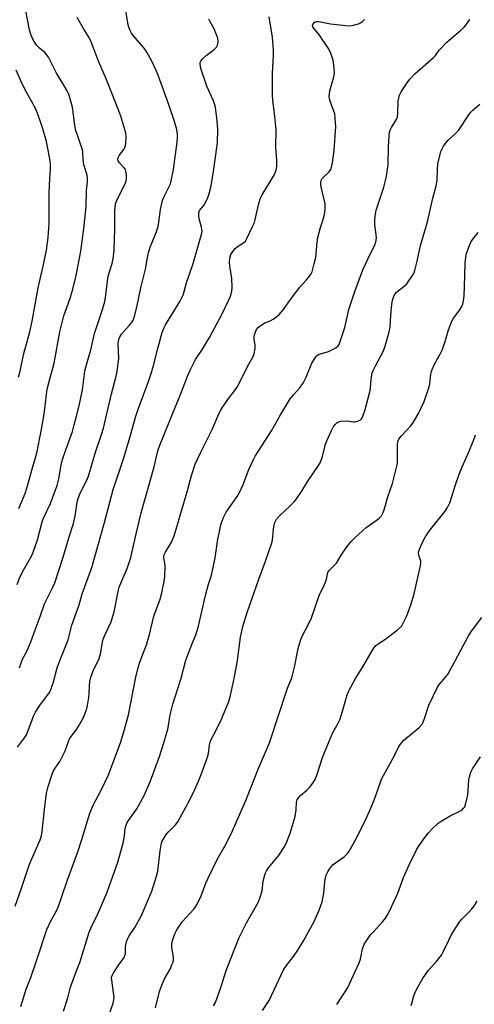
# Model space of a CAD drawing. Units: inches. Extents: x 1285767 to 1291767, y 561449 to 565448.
# Drawn here: x 1288149 to 1288324, y 564586 to 564964 of the extents above; entities that cross this region are included whole.
import ezdxf

# ---------------------------------------------------------------- set-up
doc = ezdxf.new("R2010")
doc.units = ezdxf.units.IN
doc.header["$MEASUREMENT"] = 0
doc.layers.add('Undefined', color=1, linetype='Continuous')

msp = doc.modelspace()

# ---------------------------------------------------------------- linework, layer by layer
at = {"layer": 'Undefined'}
for points, elevation in [([(1288149.11, 564776.57), (1288151.58, 564782.37), (1288152.21, 564784.37), (1288154.4, 564792.24), (1288155.72, 564796.55), (1288156.2, 564798.48), (1288157.62, 564805.68), (1288158.45, 564810.59), (1288158.95, 564813.8), (1288159.74, 564820.36), (1288160.06, 564822.34), (1288160.92, 564825.89), (1288162.22, 564830.42), (1288162.69, 564832.33), (1288164.85, 564844.37), (1288166.42, 564850.5), (1288168.88, 564857.35), (1288169.53, 564859.37), (1288170.75, 564864.38), (1288171.36, 564867.24), (1288172.93, 564875.34), (1288174.1, 564884.06), (1288175.01, 564892.3), (1288175.09, 564898.64), (1288175.49, 564902.08), (1288175.54, 564903.18), (1288175.34, 564904.51), (1288174.42, 564907.31), (1288174.12, 564908.42), (1288173.88, 564910.32), (1288173.66, 564913.38), (1288173.52, 564914.2), (1288170.89, 564922.06), (1288170.6, 564923.72), (1288169.71, 564930.63), (1288169.12, 564932.84), (1288168.27, 564935.57), (1288167.68, 564936.85), (1288166.46, 564939.07), (1288163.56, 564943.67), (1288160.53, 564949.76), (1288159.2, 564951.47), (1288157.11, 564953.24), (1288156.09, 564954.27), (1288155.35, 564955.15), (1288154.79, 564956.11), (1288153.79, 564958.42), (1288153.23, 564960.23), (1288151.68, 564968.13)], 514), ([(1288149.34, 564715.46), (1288150.42, 564718.57), (1288151.84, 564721.09), (1288152.7, 564722.95), (1288153.7, 564725.39), (1288155.38, 564730.04), (1288157.33, 564735.12), (1288159.01, 564739.98), (1288162.08, 564746.15), (1288162.9, 564748.08), (1288166.13, 564757.88), (1288168.48, 564765.78), (1288170.12, 564770.89), (1288170.78, 564773.62), (1288171.55, 564779.01), (1288172.01, 564780.87), (1288172.62, 564782.43), (1288175.12, 564787.21), (1288175.91, 564789.05), (1288178.52, 564798.22), (1288180.87, 564805.04), (1288181.61, 564807.44), (1288184.66, 564820.6), (1288186.31, 564826.82), (1288186.68, 564828.52), (1288187.45, 564834), (1288187.3, 564839.84), (1288187.47, 564841.47), (1288187.84, 564842.45), (1288188.53, 564843.53), (1288191.52, 564846.78), (1288192.41, 564847.86), (1288192.95, 564848.81), (1288193.35, 564849.88), (1288194.38, 564853.86), (1288195.93, 564861.31), (1288197.79, 564868.44), (1288198.47, 564872.89), (1288198.96, 564875.19), (1288199.52, 564876.82), (1288201.87, 564882.48), (1288202.59, 564884.83), (1288202.91, 564886.47), (1288203.49, 564891.29), (1288204.23, 564894.76), (1288204.75, 564896.11), (1288206.97, 564900.46), (1288207.28, 564901.23), (1288207.6, 564902.34), (1288208.48, 564906.63), (1288209.84, 564917.21), (1288210.03, 564918.99), (1288210.01, 564920.26), (1288209.69, 564921.97), (1288208.9, 564925.07), (1288206.61, 564931.84), (1288202.54, 564942.86), (1288201.71, 564944.94), (1288200.33, 564948.04), (1288198.29, 564951.67), (1288197.19, 564953.22), (1288192.98, 564958.06), (1288192.33, 564959), (1288191.83, 564960), (1288191.3, 564961.31), (1288190.95, 564962.74), (1288190.13, 564967.76)], 518), ([(1288147.75, 564624.02), (1288150.03, 564630.55), (1288153.23, 564640.14), (1288157.37, 564649.45), (1288157.82, 564651.03), (1288158.13, 564652.69), (1288158.94, 564661.11), (1288159.74, 564667.41), (1288160.4, 564669.92), (1288161.81, 564674.33), (1288162.36, 564675.65), (1288163.06, 564676.93), (1288164.87, 564679.53), (1288165.57, 564680.78), (1288166.87, 564683.67), (1288168.13, 564687.21), (1288168.59, 564688.25), (1288169.19, 564689.13), (1288171.02, 564691.43), (1288172.31, 564693.44), (1288173.95, 564696.44), (1288175.08, 564699.34), (1288175.51, 564700.99), (1288175.98, 564704.13), (1288176.13, 564705.56), (1288176.21, 564708.58), (1288176.44, 564710.23), (1288176.78, 564711.87), (1288177.14, 564712.95), (1288177.81, 564714.54), (1288180, 564719.06), (1288180.44, 564720.79), (1288181.25, 564725.35), (1288181.52, 564726.42), (1288182.26, 564728.22), (1288184.53, 564733.14), (1288185.25, 564735.27), (1288185.67, 564736.91), (1288187.11, 564744.14), (1288187.66, 564746.42), (1288188.24, 564747.93), (1288190.72, 564753.63), (1288192.07, 564757.81), (1288192.66, 564760.09), (1288194.23, 564767.42), (1288196.13, 564774.95), (1288201.12, 564792.53), (1288202.52, 564798.7), (1288203.17, 564800.92), (1288208.28, 564813.23), (1288211.14, 564820.37), (1288213.79, 564827.38), (1288214.83, 564829.73), (1288216.87, 564833.82), (1288219.65, 564837.76), (1288222.31, 564842.19), (1288227.11, 564851.34), (1288229.58, 564856.39), (1288230.29, 564858.01), (1288230.84, 564860.02), (1288231.01, 564861.45), (1288230.85, 564864.8), (1288230.1, 564869.64), (1288229.95, 564871.07), (1288230.11, 564872.65), (1288230.53, 564873.99), (1288231.19, 564875.26), (1288232.07, 564876.38), (1288232.9, 564877.03), (1288235.49, 564878.63), (1288236.08, 564879.2), (1288236.54, 564879.93), (1288238.81, 564884.75), (1288239.49, 564886.39), (1288241.04, 564893.16), (1288241.71, 564895.45), (1288242.51, 564896.99), (1288247.16, 564904.8), (1288247.9, 564906.37), (1288248.11, 564907.8), (1288248.18, 564910.16), (1288247.77, 564915.29), (1288247.88, 564921.83), (1288247.39, 564926.96), (1288246.57, 564933.29), (1288246.44, 564935.03), (1288246.5, 564943.51), (1288246.8, 564950.57), (1288246.79, 564952.61), (1288246.4, 564957.44), (1288245.23, 564965.3)], 522), ([(1288148.46, 564747.48), (1288149.48, 564750.2), (1288151.02, 564753.2), (1288153.5, 564757.41), (1288154.2, 564758.86), (1288154.73, 564760.2), (1288156.29, 564764.63), (1288158.04, 564771.49), (1288158.61, 564772.84), (1288161.27, 564778.54), (1288162.72, 564782.35), (1288163.79, 564785.46), (1288164.5, 564788), (1288165.38, 564793.21), (1288165.85, 564795.37), (1288167.11, 564799.12), (1288169.73, 564806.19), (1288170.43, 564808.73), (1288171.23, 564812.08), (1288172.31, 564816), (1288173.52, 564822.07), (1288174.33, 564828.24), (1288174.64, 564829.99), (1288175.55, 564833.46), (1288176.77, 564837.52), (1288178.15, 564843.78), (1288181.12, 564852.51), (1288181.97, 564855.49), (1288182.37, 564857.47), (1288183.19, 564864.01), (1288183.46, 564865.63), (1288183.79, 564866.99), (1288184.92, 564870.6), (1288185.33, 564872.53), (1288185.63, 564874.46), (1288185.74, 564875.84), (1288185.93, 564883.83), (1288185.97, 564890.69), (1288186.08, 564892.36), (1288186.25, 564893.46), (1288186.87, 564895.1), (1288189.88, 564901.22), (1288190.28, 564902.3), (1288190.44, 564903.13), (1288190.44, 564904.25), (1288190.34, 564905.36), (1288190.19, 564906.17), (1288190, 564906.67), (1288189.53, 564907.35), (1288187.59, 564909.37), (1288187.22, 564909.97), (1288187.06, 564910.6), (1288187.22, 564911.32), (1288187.6, 564912.03), (1288189.36, 564914.38), (1288189.81, 564915.11), (1288190.08, 564915.91), (1288190.18, 564916.76), (1288190.27, 564919.1), (1288190.17, 564920.56), (1288189.82, 564921.98), (1288188.33, 564927.08), (1288187.56, 564929.23), (1288185.79, 564933.34), (1288182.6, 564941.48), (1288179.67, 564948.28), (1288177.08, 564955.23), (1288176.19, 564957.04), (1288174.07, 564960.48), (1288171.56, 564965.04)], 516), ([(1288149.9, 564585.55), (1288151.93, 564592.14), (1288153.7, 564596.61), (1288156.08, 564603.37), (1288159.91, 564615), (1288161.28, 564618.13), (1288163.33, 564621.75), (1288164.2, 564623.59), (1288165.69, 564627.75), (1288167.66, 564633.75), (1288171.83, 564644.89), (1288173.31, 564649.53), (1288176.32, 564659.67), (1288177.76, 564663.03), (1288180.66, 564668.24), (1288183.52, 564674.35), (1288188.3, 564687.08), (1288189.72, 564691.74), (1288191.16, 564697.47), (1288194.02, 564711.86), (1288194.95, 564715.6), (1288195.58, 564717.59), (1288198.29, 564724.64), (1288199.26, 564728.26), (1288200.97, 564735.3), (1288203.32, 564741.81), (1288204, 564744.29), (1288204.95, 564748.57), (1288205.17, 564750.32), (1288205.26, 564754.78), (1288205.18, 564755.65), (1288204.71, 564757.7), (1288204.8, 564758.59), (1288205.37, 564759.79), (1288207.74, 564763.69), (1288208.71, 564766.13), (1288209.51, 564768.63), (1288211.24, 564774.81), (1288213.75, 564782.97), (1288215.33, 564789.22), (1288216.84, 564793.6), (1288218.87, 564798.01), (1288221.3, 564802.76), (1288223.41, 564807.13), (1288225.48, 564812.02), (1288226.59, 564814.39), (1288229.26, 564818.44), (1288232.21, 564822.2), (1288233.12, 564823.51), (1288237.05, 564831.31), (1288238.93, 564834.62), (1288239.42, 564835.98), (1288239.82, 564837.96), (1288239.8, 564839.08), (1288239.47, 564841.59), (1288239.48, 564842.69), (1288239.81, 564844.02), (1288240.35, 564845.26), (1288241.08, 564846.12), (1288242.5, 564847.19), (1288243.51, 564847.78), (1288245.51, 564848.61), (1288246.76, 564849.26), (1288248.18, 564850.2), (1288249.01, 564850.97), (1288250.64, 564852.91), (1288252.69, 564855.83), (1288256.8, 564861.41), (1288259.47, 564864.3), (1288260.61, 564865.69), (1288261.28, 564866.66), (1288261.64, 564867.44), (1288262.5, 564870.47), (1288263.06, 564872.93), (1288263.62, 564878.78), (1288263.9, 564880.52), (1288264.87, 564884.47), (1288266.19, 564888.44), (1288266.42, 564889.57), (1288266.63, 564891.28), (1288266.7, 564892.69), (1288266.62, 564893.53), (1288265.08, 564900), (1288264.94, 564900.86), (1288264.96, 564901.69), (1288265.18, 564902.46), (1288265.55, 564903.17), (1288266.11, 564903.82), (1288268.24, 564905.8), (1288268.85, 564906.71), (1288269.14, 564907.51), (1288269.48, 564909.24), (1288270.17, 564913.91), (1288270.7, 564923.15), (1288270.54, 564926.28), (1288270.32, 564927.97), (1288269.98, 564929.08), (1288268.56, 564932.92), (1288268.33, 564933.75), (1288268.21, 564934.59), (1288268.29, 564935.74), (1288268.49, 564936.89), (1288269.94, 564942.26), (1288270.22, 564943.68), (1288270.15, 564945.7), (1288269.79, 564948.58), (1288269.12, 564950.51), (1288268.29, 564952.4), (1288267.74, 564953.43), (1288264.43, 564958.22), (1288262.18, 564960.96), (1288261.95, 564961.44), (1288261.86, 564961.93), (1288262, 564962.59), (1288262.28, 564962.94), (1288262.88, 564963.31), (1288263.39, 564963.42), (1288264.22, 564963.44), (1288268.74, 564962.59), (1288274.58, 564961.92), (1288276.06, 564961.85), (1288277.49, 564962.07), (1288279.47, 564962.58), (1288280.25, 564962.91), (1288280.93, 564963.39), (1288281.76, 564964.16)], 524), ([(1288166.23, 564583.69), (1288167.97, 564588.86), (1288168.97, 564592.93), (1288170.97, 564598.52), (1288172.53, 564602.39), (1288176.1, 564614.06), (1288176.87, 564615.87), (1288179.6, 564621.3), (1288182.98, 564629.43), (1288183.93, 564631.9), (1288186.97, 564640.54), (1288189.18, 564648.2), (1288189.68, 564651.01), (1288189.99, 564653.99), (1288190.27, 564655.14), (1288190.58, 564655.84), (1288191.19, 564656.86), (1288194.36, 564661.39), (1288197.24, 564666.42), (1288199.68, 564672.04), (1288203.14, 564681.46), (1288204.83, 564686.65), (1288206.29, 564691.91), (1288206.59, 564693.32), (1288207.22, 564697.43), (1288208.16, 564701.47), (1288211.41, 564711.47), (1288213.24, 564718.45), (1288215.5, 564724.46), (1288217.04, 564728.06), (1288217.96, 564730.96), (1288220.76, 564743.26), (1288221.88, 564747.51), (1288223.03, 564751.06), (1288223.47, 564752.76), (1288224.5, 564757.63), (1288225.52, 564764.83), (1288225.94, 564767.16), (1288226.66, 564770.35), (1288227.54, 564772.83), (1288228.12, 564774.18), (1288228.7, 564775.19), (1288232.88, 564781.25), (1288233.9, 564782.99), (1288235.24, 564785.81), (1288237.42, 564791.56), (1288239.14, 564795.39), (1288239.82, 564796.72), (1288246.08, 564806.38), (1288249.55, 564812.51), (1288253.27, 564818.62), (1288254.46, 564820.21), (1288256.88, 564822.9), (1288258.31, 564824.89), (1288259.34, 564826.99), (1288261.54, 564832.32), (1288262.39, 564833.76), (1288263.25, 564834.94), (1288263.65, 564835.35), (1288264.1, 564835.65), (1288264.86, 564835.96), (1288267.89, 564836.78), (1288269.24, 564837.41), (1288270.8, 564838.3), (1288271.67, 564839.02), (1288271.97, 564839.48), (1288272.31, 564840.26), (1288274.18, 564846.08), (1288275.73, 564852.93), (1288278.01, 564859.88), (1288281.07, 564868.15), (1288284.01, 564874.38), (1288285.67, 564877.64), (1288286.14, 564878.95), (1288286.3, 564880.35), (1288286.19, 564881.77), (1288285.71, 564885.42), (1288285.69, 564887.09), (1288285.78, 564888.76), (1288286.23, 564891.02), (1288289.17, 564899.94), (1288289.82, 564902.43), (1288290.17, 564904.1), (1288290.78, 564908.6), (1288290.95, 564915.45), (1288291.2, 564919.5), (1288291.38, 564920.92), (1288291.62, 564921.76), (1288292.11, 564922.84), (1288293.91, 564925.73), (1288294.37, 564926.86), (1288294.54, 564928.25), (1288294.71, 564933), (1288294.88, 564934.08), (1288295.16, 564935.13), (1288295.81, 564936.42), (1288298.09, 564939.91), (1288299.13, 564941.33), (1288301.09, 564943.37), (1288308.28, 564949.61), (1288308.94, 564950.39), (1288310.01, 564951.99), (1288310.54, 564952.64), (1288313.38, 564955.5), (1288315.08, 564957.08), (1288318.74, 564960.11), (1288319.8, 564961.14), (1288320.56, 564962.04), (1288322.14, 564964.17)], 526), ([(1288149.07, 564826.98), (1288149.63, 564829.28), (1288151.07, 564836.09), (1288153.36, 564844.33), (1288154.27, 564848.52), (1288156.55, 564861.22), (1288158.51, 564869.55), (1288159.79, 564875.67), (1288160.43, 564880.57), (1288160.75, 564885.93), (1288160.75, 564897.77), (1288160.99, 564903.27), (1288161.29, 564906.62), (1288161.24, 564908.78), (1288160.91, 564911.41), (1288159.8, 564917.36), (1288158.38, 564922.23), (1288157.08, 564926.1), (1288155.91, 564929.24), (1288155.25, 564930.63), (1288152.23, 564936.1), (1288150.45, 564939.54), (1288148.09, 564944.74)], 512), ([(1288181.35, 564575.54), (1288185.34, 564586.75), (1288185.61, 564588.11), (1288185.67, 564589.22), (1288185.5, 564590.95), (1288184.79, 564595.66), (1288184.75, 564596.53), (1288184.85, 564597.12), (1288185.18, 564597.89), (1288185.77, 564598.87), (1288187.55, 564601.52), (1288189.22, 564603.83), (1288189.65, 564604.55), (1288189.86, 564605.07), (1288190.05, 564605.91), (1288190.1, 564608.41), (1288190.19, 564609.24), (1288190.47, 564610.34), (1288190.85, 564611.41), (1288191.52, 564612.68), (1288193.6, 564615.83), (1288196.04, 564620.2), (1288200.18, 564629.79), (1288201.97, 564635.47), (1288202.51, 564637.48), (1288203.3, 564645.3), (1288203.71, 564647.59), (1288204.05, 564648.7), (1288204.85, 564650.28), (1288205.64, 564651.52), (1288206.6, 564652.58), (1288209.3, 564655.23), (1288210.12, 564656.32), (1288211.76, 564659.45), (1288214.59, 564664.58), (1288216.57, 564668.52), (1288218.1, 564671.96), (1288219.14, 564674.53), (1288221.47, 564681.23), (1288221.87, 564682.65), (1288222.24, 564685.88), (1288222.5, 564686.91), (1288222.97, 564687.95), (1288225.02, 564691.75), (1288227.01, 564696.01), (1288228.09, 564698.54), (1288229.65, 564702.57), (1288230.3, 564704.79), (1288231.89, 564712.02), (1288232.99, 564718.27), (1288234.23, 564727.28), (1288235.03, 564731.26), (1288236.7, 564736.63), (1288241.19, 564749.51), (1288243.77, 564756.36), (1288246.08, 564763.04), (1288246.44, 564764.46), (1288246.84, 564768.8), (1288247.07, 564770.2), (1288247.35, 564771.28), (1288248.02, 564772.46), (1288249.25, 564773.94), (1288253.04, 564777.44), (1288254.65, 564779.03), (1288255.39, 564779.88), (1288257.83, 564783.46), (1288260, 564787.03), (1288264.16, 564793.07), (1288264.81, 564794.35), (1288265.59, 564796.51), (1288266.83, 564801.26), (1288267.29, 564802.62), (1288269.08, 564806.53), (1288269.79, 564807.78), (1288270.53, 564808.85), (1288271.12, 564809.45), (1288271.58, 564809.76), (1288272.63, 564810.05), (1288274.92, 564810.18), (1288277.49, 564809.83), (1288278.05, 564809.82), (1288278.61, 564809.92), (1288279.43, 564810.21), (1288280.17, 564810.62), (1288280.59, 564810.97), (1288281, 564811.65), (1288281.94, 564814.61), (1288283.78, 564821.3), (1288283.99, 564822.66), (1288284.28, 564826.34), (1288284.69, 564828.56), (1288285.1, 564829.59), (1288285.84, 564831.1), (1288288.96, 564836.82), (1288289.53, 564838.48), (1288291.25, 564844.41), (1288291.55, 564846.11), (1288291.85, 564850.66), (1288292.25, 564855), (1288292.51, 564856.4), (1288292.98, 564858.02), (1288293.45, 564858.96), (1288293.98, 564859.55), (1288296.94, 564861.85), (1288297.95, 564862.85), (1288300.4, 564866.39), (1288300.8, 564867.14), (1288301.1, 564867.97), (1288301.94, 564871.46), (1288303.21, 564877.53), (1288305.95, 564886.63), (1288307.96, 564895.69), (1288309.29, 564900.43), (1288309.61, 564902.4), (1288309.72, 564906.82), (1288309.91, 564908.84), (1288311.08, 564913.56), (1288311.5, 564914.61), (1288312.11, 564915.58), (1288313.12, 564916.98), (1288313.87, 564917.86), (1288316.8, 564920.63), (1288317.78, 564921.69), (1288321.47, 564927.28), (1288322.31, 564928.4), (1288323.36, 564929.43), (1288326.05, 564931.75)], 528), ([(1288201.59, 564584.98), (1288203.16, 564591.28), (1288203.96, 564593.75), (1288205.03, 564596.12), (1288207.15, 564599.83), (1288207.88, 564601.47), (1288208.29, 564602.58), (1288208.44, 564603.42), (1288208.43, 564604.27), (1288207.89, 564608.29), (1288207.83, 564609.44), (1288208.12, 564610.85), (1288208.95, 564613.34), (1288209.74, 564614.88), (1288211.83, 564618.01), (1288216.27, 564622.88), (1288216.97, 564623.81), (1288217.56, 564624.84), (1288219.11, 564628.02), (1288220.92, 564632.87), (1288221.61, 564634.48), (1288225.26, 564641.94), (1288228.19, 564647.08), (1288230.54, 564651.73), (1288236.16, 564664.52), (1288238.2, 564669.38), (1288240.91, 564676.61), (1288245.27, 564686.68), (1288252.21, 564707.65), (1288253.85, 564711.68), (1288254.85, 564715.67), (1288256.34, 564722.83), (1288257.26, 564726.27), (1288257.74, 564727.34), (1288260.53, 564732.78), (1288261.38, 564734.61), (1288264.31, 564743.18), (1288266.42, 564747.49), (1288266.96, 564748.72), (1288267.18, 564749.5), (1288267.5, 564751.42), (1288267.72, 564752.08), (1288268.33, 564752.94), (1288270.39, 564754.99), (1288270.95, 564755.65), (1288272.79, 564758.72), (1288274.97, 564761.83), (1288276.72, 564764.04), (1288278.21, 564765.5), (1288282.38, 564769.34), (1288286.21, 564771.97), (1288287.31, 564772.86), (1288288.28, 564773.84), (1288288.82, 564774.78), (1288289.29, 564776.08), (1288290.69, 564781.06), (1288292.45, 564786.22), (1288294.21, 564792.85), (1288294.37, 564793.99), (1288294.45, 564795.66), (1288294.41, 564801.35), (1288294.62, 564802.56), (1288294.97, 564803.24), (1288295.84, 564804.39), (1288299.35, 564808.23), (1288300.24, 564809.35), (1288302.46, 564813.1), (1288303.54, 564815.21), (1288304.59, 564817.68), (1288306.53, 564823.33), (1288306.76, 564824.47), (1288307.17, 564828.09), (1288307.39, 564829.15), (1288307.66, 564829.94), (1288308.65, 564832), (1288310.89, 564836.07), (1288311.51, 564837.39), (1288312.71, 564840.72), (1288313.95, 564845.18), (1288315.25, 564848.41), (1288315.94, 564849.65), (1288318.29, 564852.88), (1288319.04, 564854.16), (1288319.41, 564854.96), (1288319.72, 564856.24), (1288319.93, 564858.21), (1288320.15, 564861.7), (1288320.41, 564870.73), (1288320.61, 564873.01), (1288320.87, 564874.41), (1288321.76, 564876.93), (1288322.59, 564878.8), (1288323.28, 564879.91), (1288325.3, 564882.45)], 530), ([(1288223.78, 564585.82), (1288224.53, 564587.05), (1288226.79, 564593.22), (1288228.74, 564599.28), (1288233.72, 564611.98), (1288236.45, 564617.68), (1288240.77, 564625.22), (1288241.5, 564626.75), (1288242.15, 564628.67), (1288242.53, 564630.06), (1288242.91, 564633.55), (1288243.34, 564635.5), (1288243.76, 564636.86), (1288244.15, 564637.6), (1288244.96, 564638.74), (1288248.78, 564643.31), (1288251.14, 564647.06), (1288252.01, 564648.69), (1288253.23, 564652.01), (1288255.17, 564658.43), (1288255.56, 564661.02), (1288255.63, 564663.76), (1288255.88, 564664.83), (1288256.29, 564665.51), (1288257.21, 564666.53), (1288259.66, 564668.53), (1288260.68, 564669.51), (1288261.87, 564671.17), (1288262.91, 564672.93), (1288263.72, 564675.08), (1288265.67, 564681.06), (1288266.42, 564682.98), (1288269.62, 564690.61), (1288271.64, 564694.26), (1288272.25, 564695.55), (1288273.33, 564698.84), (1288274.32, 564702.47), (1288275.13, 564705.04), (1288275.67, 564706.43), (1288276.45, 564708.02), (1288278.27, 564711.4), (1288281.05, 564715.84), (1288284.81, 564722.23), (1288285.61, 564723.42), (1288286.15, 564724.03), (1288286.81, 564724.59), (1288290.04, 564726.73), (1288294.33, 564729.97), (1288295.47, 564730.91), (1288296.04, 564731.56), (1288296.48, 564732.28), (1288297.98, 564735.37), (1288299.5, 564739.67), (1288300.81, 564743.83), (1288303.21, 564754.75), (1288303.33, 564755.6), (1288303.31, 564756.4), (1288302.63, 564758.73), (1288302.51, 564759.48), (1288302.58, 564760.21), (1288302.93, 564761.29), (1288304.24, 564764.23), (1288305.38, 564766.19), (1288306.97, 564768.39), (1288312.69, 564775.54), (1288313.56, 564777), (1288314.42, 564778.77), (1288316.62, 564785.65), (1288317.97, 564789.41), (1288319.25, 564792.52), (1288321.91, 564798.56), (1288323.87, 564803.33), (1288324.38, 564804.82)], 532), ([(1288242.66, 564583.99), (1288245.22, 564587.79), (1288247.94, 564593.84), (1288250.7, 564599.55), (1288251.83, 564601.21), (1288254.56, 564604.65), (1288256.2, 564607.15), (1288258.4, 564610.71), (1288262.27, 564617.82), (1288264.39, 564622.46), (1288265.52, 564625.69), (1288266.2, 564629.15), (1288266.7, 564634.49), (1288267.08, 564635.89), (1288267.62, 564637.22), (1288268.44, 564638.41), (1288269.78, 564639.94), (1288270.68, 564640.69), (1288274.02, 564643.05), (1288275.2, 564644.21), (1288275.88, 564645.16), (1288278.65, 564650.13), (1288282.48, 564657.86), (1288284.02, 564661.34), (1288285.57, 564665.13), (1288287.87, 564671.61), (1288288.42, 564672.94), (1288293.12, 564681.6), (1288294.86, 564685.27), (1288295.52, 564686.19), (1288296.89, 564687.65), (1288302.67, 564692.62), (1288303.86, 564693.86), (1288304.27, 564694.62), (1288304.8, 564696), (1288306.42, 564701.11), (1288308.28, 564704.84), (1288309.73, 564708.06), (1288310.54, 564709.22), (1288313.03, 564712.11), (1288313.83, 564713.22), (1288315.66, 564716.52), (1288321.47, 564727.53), (1288322.8, 564729.47), (1288326.8, 564734.78)], 534), ([(1288271.08, 564586.28), (1288275.19, 564592.61), (1288279.74, 564602.32), (1288280.15, 564603.68), (1288281.04, 564607.69), (1288281.67, 564609.42), (1288282.39, 564610.63), (1288284.08, 564612.98), (1288285.02, 564614.08), (1288288.82, 564618.09), (1288289.81, 564619.45), (1288290.84, 564621.12), (1288292.1, 564623.71), (1288294.48, 564629.05), (1288296.73, 564634.95), (1288298.84, 564639.86), (1288301.86, 564645.82), (1288302.7, 564647.32), (1288304.87, 564650.38), (1288306.11, 564651.97), (1288307.87, 564653.85), (1288310, 564655.83), (1288311.22, 564656.67), (1288314.59, 564658.64), (1288318.8, 564660.7), (1288319.27, 564661.02), (1288319.78, 564661.56), (1288320.19, 564662.19), (1288320.5, 564662.99), (1288321.38, 564666.68), (1288321.58, 564668.38), (1288321.81, 564672.51), (1288321.98, 564673.59), (1288322.55, 564675.42), (1288323.22, 564676.69), (1288326.3, 564681.33)], 536), ([(1288299.63, 564585.86), (1288299.94, 564586.68), (1288300.71, 564589.56), (1288301.07, 564590.65), (1288301.86, 564592.25), (1288304.04, 564596.18), (1288306.36, 564599.46), (1288309.3, 564602.69), (1288311.25, 564605.22), (1288312.2, 564606.95), (1288314.04, 564611.01), (1288314.97, 564612.83), (1288316.87, 564615.95), (1288318.32, 564618.11), (1288319.23, 564619.21), (1288321.64, 564621.55), (1288322.97, 564623.02), (1288323.68, 564623.9), (1288325.03, 564625.92)], 538)]:
    msp.add_lwpolyline(points, dxfattribs=dict(at, elevation=elevation))
msp.add_polyline3d([(1288148.66, 564685.06, 520), (1288151.28, 564688.58, 520), (1288152.07, 564689.79, 520), (1288152.78, 564691.41, 520), (1288154.91, 564697.18, 520), (1288155.52, 564698.47, 520), (1288157.06, 564700.84, 520), (1288160.56, 564705.43, 520), (1288161, 564706.13, 520), (1288161.43, 564707.14, 520), (1288162.39, 564710.12, 520), (1288163.86, 564715.46, 520), (1288164.77, 564717.94, 520), (1288168.01, 564726.15, 520), (1288169.48, 564731.84, 520), (1288172.23, 564739.65, 520), (1288173.4, 564743.85, 520), (1288177.12, 564753.99, 520), (1288181.96, 564771.26, 520), (1288185.33, 564783.87, 520), (1288189.37, 564796.02, 520), (1288191.83, 564804.23, 520), (1288193.94, 564811.67, 520), (1288194.89, 564814.72, 520), (1288198.99, 564825.73, 520), (1288199.93, 564828.45, 520), (1288200.8, 564831.42, 520), (1288202.59, 564838.51, 520), (1288204.19, 564844.12, 520), (1288204.89, 564845.98, 520), (1288205.37, 564847.01, 520), (1288208.11, 564851.38, 520), (1288210.87, 564855.97, 520), (1288211.6, 564857.26, 520), (1288212.14, 564858.46, 520), (1288213.49, 564863.13, 520), (1288216.03, 564870.54, 520), (1288219.33, 564882.3, 520), (1288219.43, 564883.08, 520), (1288219.39, 564883.76, 520), (1288219.21, 564884.6, 520), (1288218.29, 564887.68, 520), (1288218.13, 564889.05, 520), (1288218.17, 564890.11, 520), (1288218.5, 564890.97, 520), (1288220.05, 564892.89, 520), (1288221.41, 564895.33, 520), (1288222.01, 564896.96, 520), (1288222.94, 564900.4, 520), (1288224, 564906.8, 520), (1288225.15, 564915.16, 520), (1288225.31, 564917.18, 520), (1288225.47, 564922.07, 520), (1288225.23, 564925.39, 520), (1288224.56, 564930.46, 520), (1288224.26, 564931.89, 520), (1288223.75, 564933.26, 520), (1288221.24, 564938.66, 520), (1288219, 564945.47, 520), (1288218.77, 564946.32, 520), (1288218.67, 564947.16, 520), (1288218.75, 564947.69, 520), (1288218.95, 564948.19, 520), (1288219.77, 564949.23, 520), (1288221, 564950.36, 520), (1288224.06, 564952.75, 520), (1288224.91, 564953.55, 520), (1288225.41, 564954.43, 520), (1288225.53, 564954.9, 520), (1288225.58, 564955.68, 520), (1288225.42, 564957.01, 520), (1288225.01, 564958.34, 520), (1288224.03, 564960.65, 520), (1288222.49, 564963.32, 520), (1288221.99, 564964.32, 520)], dxfattribs=at)

doc.saveas('drawing.dxf')
